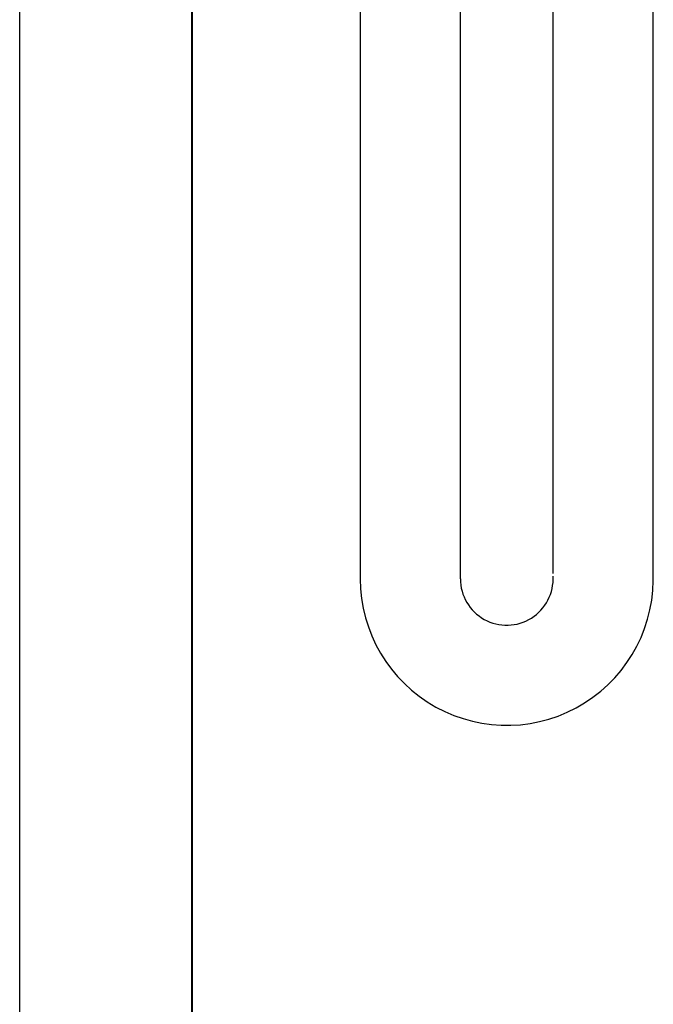
# Model space of a CAD drawing. Units: millimetres. Extents: x 99941 to 125380, y 159710 to 178749.
# Drawn here: x 117759 to 117851, y 161567 to 161710 of the extents above; entities that cross this region are included whole.
import ezdxf

# ---------------------------------------------------------------- set-up
doc = ezdxf.new("R2010")
doc.units = ezdxf.units.MM
doc.header["$LTSCALE"] = 40
doc.header["$MEASUREMENT"] = 0
doc.layers.add('SUISEN', color=4, linetype='Continuous')

# ---------------------------------------------------------------- blocks, each defined once
blk = doc.blocks.new('A$C242D5AB0')
at = {"layer": 'SUISEN', "linetype": 'Continuous'}
for p, q in [((76.05, 21.99), (76.05, 129.56)), ((90.55, 21.99), (90.55, 129.56)), ((48.1, 125.5), (48.1, 21.22)), ((62.6, 125.5), (62.6, 21.22))]:
    blk.add_line(p, q, dxfattribs=at)
for radius in [21.22, 6.72]:
    blk.add_arc((69.33, 21.22), radius, 180, 3.184, dxfattribs=at)
blk = doc.blocks.new('A$C3EA379D1')
at = {"color": 3}
blk.add_line((0, 0), (0, 2200), dxfattribs=at)
at = {"color": 5, "lineweight": 40}
blk.add_line((25, 0), (25, 2200), dxfattribs=at)

msp = doc.modelspace()

# ---------------------------------------------------------------- block references
at = {"lineweight": 18}
for name, p in [('A$C3EA379D1', (117759.01, 161348.32)), ('A$C242D5AB0', (117760.21, 161607.57))]:
    msp.add_blockref(name, p, dxfattribs=at)

doc.saveas('drawing.dxf')
